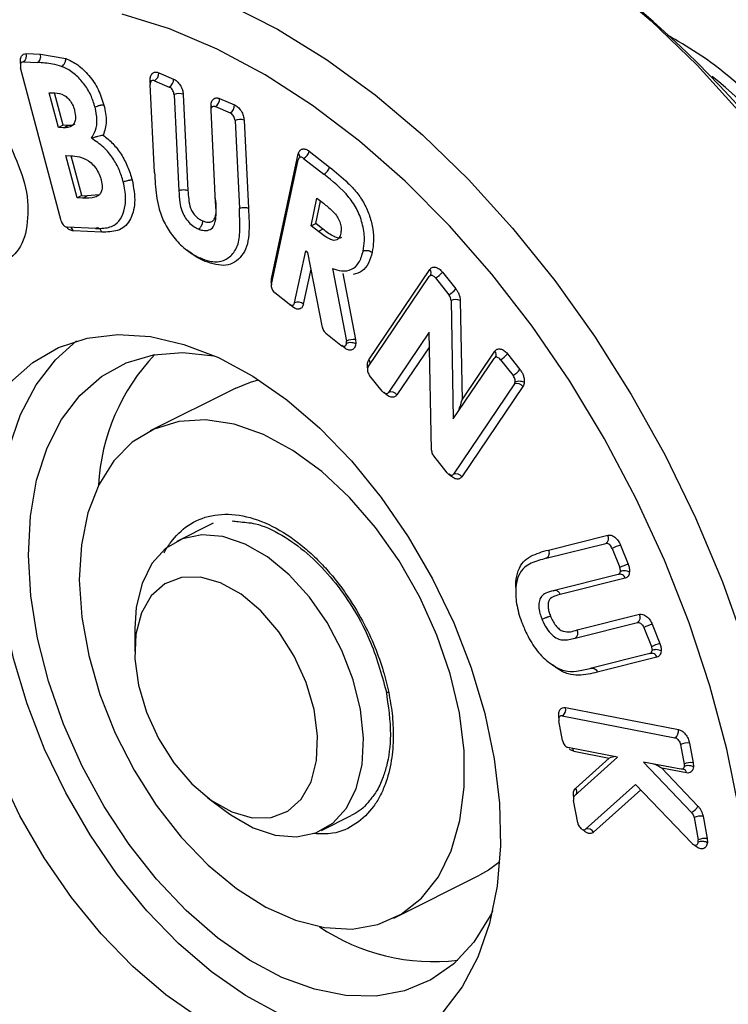
# Model space of a CAD drawing. Units: millimetres. Extents: x 9 to 411, y 10 to 270.
# Drawn here: x 376 to 387, y 229 to 245 of the extents above; entities that cross this region are included whole.
import ezdxf

# ---------------------------------------------------------------- set-up
doc = ezdxf.new("R2010")
doc.units = ezdxf.units.MM

msp = doc.modelspace()

# ---------------------------------------------------------------- linework, layer by layer
at = {"color": 7, "linetype": 'Continuous', "lineweight": 25}
for p, q in [((375.949, 244), (376.167, 243.99)), ((375.995, 244.128), (376.213, 244.119)), ((376.213, 244.119), (376.605, 244.054)), ((376.533, 241.541), (375.907, 243.909)), ((377.932, 243.704), (377.931, 243.707)), ((377.975, 243.708), (378.204, 243.611)), ((378.042, 243.832), (378.271, 243.735)), ((377.976, 242.288), (377.909, 243.65)), ((376.35, 243.524), (376.438, 243.52)), ((376.492, 242.985), (376.35, 243.524)), ((376.563, 243.021), (376.431, 243.521)), ((378.279, 243.493), (378.352, 242.007)), ((378.421, 243.498), (378.494, 242.013)), ((378.983, 243.433), (379.212, 243.337)), ((378.921, 241.823), (378.851, 243.251)), ((378.874, 243.305), (378.873, 243.308)), ((378.917, 243.309), (379.146, 243.213)), ((379.221, 243.094), (379.288, 241.733)), ((379.362, 243.099), (379.429, 241.737)), ((376.563, 243.021), (376.492, 242.985)), ((376.567, 242.982), (376.492, 242.985)), ((376.638, 243.018), (376.563, 243.021)), ((376.567, 242.982), (376.638, 243.018)), ((380.369, 242.619), (380.681, 242.373)), ((376.607, 242.551), (376.678, 242.548)), ((376.78, 241.896), (376.607, 242.551)), ((376.851, 241.931), (376.688, 242.546)), ((379.783, 240.557), (380.197, 242.486)), ((379.785, 240.646), (380.199, 242.576)), ((380.226, 242.523), (380.224, 242.523)), ((380.282, 242.508), (380.593, 242.262)), ((376.851, 241.931), (376.78, 241.896)), ((376.866, 241.892), (376.78, 241.896)), ((376.851, 241.931), (376.937, 241.928)), ((376.866, 241.892), (376.937, 241.928)), ((377.121, 241.943), (376.937, 241.928)), ((380.397, 241.465), (380.488, 241.891)), ((380.488, 241.891), (380.587, 241.813)), ((380.468, 241.501), (380.542, 241.848)), ((377.065, 241.425), (376.624, 241.444)), ((380.397, 241.465), (380.468, 241.501)), ((380.51, 241.377), (380.397, 241.465)), ((380.58, 241.412), (380.468, 241.501)), ((380.58, 241.412), (380.51, 241.377)), ((377.161, 241.367), (376.72, 241.386)), ((380.142, 240.274), (380.314, 241.079)), ((380.314, 241.079), (380.347, 241.053)), ((380.571, 239.893), (380.347, 241.053)), ((380.727, 240.805), (380.944, 239.682)), ((381.288, 239.393), (382.232, 240.79)), ((380.886, 240.725), (381.083, 239.705)), ((381.277, 239.282), (382.221, 240.679)), ((382.25, 240.71), (382.249, 240.697)), ((382.319, 240.659), (382.526, 240.398)), ((382.427, 240.749), (382.634, 240.488)), ((380.057, 240.252), (379.836, 240.426)), ((380.115, 240.237), (380.112, 240.241)), ((382.56, 240.309), (382.595, 238.478)), ((382.701, 240.311), (382.73, 238.774)), ((380.623, 239.804), (380.859, 239.618)), ((382.222, 239.821), (381.591, 238.888)), ((382.258, 237.994), (382.222, 239.821)), ((381.083, 239.705), (381.087, 239.642)), ((382.73, 238.774), (383.238, 239.525)), ((383.256, 239.445), (383.255, 239.432)), ((383.433, 239.484), (383.626, 239.241)), ((382.595, 238.478), (383.228, 239.414)), ((383.325, 239.394), (383.518, 239.151)), ((381.494, 238.908), (381.3, 239.151)), ((383.541, 239.02), (382.597, 237.623)), ((383.672, 238.98), (382.728, 237.583)), ((379.232, 238.953), (377.909, 238.292)), ((382.5, 237.644), (382.292, 237.905)), ((378.881, 236.863), (378.321, 236.583)), ((384.065, 236.45), (384.986, 236.68)), ((384.032, 236.322), (384.952, 236.552)), ((385.18, 236.525), (385.299, 236.229)), ((385.049, 236.475), (385.168, 236.178)), ((385.144, 236.071), (384.14, 235.82)), ((385.16, 236.079), (385.179, 236.077)), ((385.252, 236.014), (384.249, 235.764)), ((377.695, 235.568), (377.672, 235.231)), ((384.477, 235.088), (385.441, 235.328)), ((384.51, 235.215), (385.475, 235.456)), ((377.672, 235.231), (377.672, 234.878)), ((385.539, 235.251), (385.657, 234.955)), ((385.67, 235.301), (385.788, 235.005)), ((385.649, 234.856), (385.668, 234.854)), ((385.634, 234.848), (384.713, 234.618)), ((385.741, 234.791), (384.821, 234.561)), ((384.331, 234.012), (386.075, 233.675)), ((384.282, 233.501), (384.226, 233.805)), ((384.278, 233.884), (386.021, 233.547)), ((385.134, 233.247), (384.368, 233.396)), ((384.456, 233.338), (385.003, 233.232)), ((386.107, 233.441), (386.163, 233.138)), ((386.246, 233.463), (386.302, 233.16)), ((384.469, 232.647), (385.134, 233.247)), ((384.487, 232.766), (385.003, 233.232)), ((386.112, 233.058), (385.533, 233.17)), ((385.533, 233.17), (386.277, 232.389)), ((386.2, 233.001), (385.819, 233.075)), ((386.377, 232.489), (385.819, 233.075)), ((386.143, 233.064), (386.156, 233.061)), ((386.302, 233.16), (386.306, 233.099)), ((385.413, 232.824), (384.64, 232.132)), ((386.283, 231.913), (385.413, 232.824)), ((378.803, 232.615), (379.086, 232.403)), ((384.518, 232.229), (384.454, 232.577)), ((380.557, 232.111), (381.017, 232.341)), ((386.316, 232.311), (386.381, 231.965)), ((386.456, 232.333), (386.52, 231.987)), ((386.52, 231.987), (386.523, 231.926)), ((381.677, 230.756), (383, 231.418))]:
    msp.add_line(p, q, dxfattribs=at)
at = {"color": 8, "linetype": 'Continuous', "lineweight": 25}
for p, q in [((377.911, 243.673), (377.909, 243.715)), ((378.853, 243.275), (378.851, 243.316)), ((380.281, 240.255), (380.397, 240.795)), ((380.111, 240.211), (380.067, 240.246)), ((380.913, 239.577), (380.87, 239.612)), ((382.226, 239.594), (381.722, 238.848)), ((385.495, 232.738), (384.764, 232.084)), ((386.325, 231.884), (386.32, 231.889))]:
    msp.add_line(p, q, dxfattribs=at)
at = {"color": 7, "linetype": 'Continuous', "lineweight": 25, "flags": 128}
for points in [[(377.608, 246.848), (377.731, 246.907), (378.35, 247.14), (379.006, 247.285), (379.694, 247.34), (380.409, 247.304), (381.144, 247.178), (381.894, 246.963), (382.653, 246.661), (383.414, 246.274), (384.172, 245.805), (384.92, 245.258), (385.653, 244.637), (386.364, 243.948), (387.047, 243.196)], [(379.117, 244.893), (379.879, 244.506), (380.637, 244.037), (381.385, 243.49), (382.117, 242.87), (382.828, 242.18), (383.512, 241.428), (384.163, 240.619), (384.776, 239.759), (385.346, 238.856), (385.868, 237.916), (386.339, 236.948), (386.754, 235.959), (387.11, 234.956)], [(387.018, 232.398), (386.822, 233.37), (386.562, 234.349), (386.241, 235.326), (385.86, 236.294), (385.422, 237.244), (384.933, 238.169), (384.395, 239.06), (383.813, 239.911), (383.191, 240.715), (382.536, 241.464), (381.852, 242.153), (381.145, 242.776), (380.421, 243.327), (379.686, 243.802), (378.946, 244.198), (378.208, 244.511), (377.476, 244.738)], [(375.74, 239.038), (376.093, 239.35), (376.494, 239.58), (376.935, 239.725), (377.41, 239.782), (377.912, 239.751), (378.432, 239.631), (378.963, 239.426), (379.495, 239.138)], [(379.916, 229.269), (379.383, 229.557), (378.857, 229.924), (378.346, 230.363), (377.858, 230.868), (377.4, 231.43), (376.98, 232.042), (376.604, 232.692), (376.278, 233.371), (376.008, 234.069), (375.798, 234.774), (375.65, 235.474), (375.568, 236.16), (375.553, 236.82), (375.604, 237.444), (375.722, 238.022), (375.903, 238.544), (376.146, 239.003), (376.447, 239.392), (376.772, 239.683)], [(376.169, 235.084), (376.065, 235.739), (376.028, 236.372), (376.058, 236.972), (376.154, 237.528), (376.315, 238.031), (376.539, 238.471), (376.82, 238.841), (377.155, 239.134), (377.537, 239.344), (377.959, 239.469), (378.413, 239.505), (378.892, 239.452), (378.916, 239.447)], [(379.495, 239.138), (380.021, 238.771), (380.533, 238.332), (381.021, 237.827), (381.479, 237.264), (381.899, 236.653), (382.275, 236.003), (382.601, 235.323), (382.871, 234.626), (383.081, 233.921), (383.229, 233.22), (383.311, 232.535), (383.326, 231.875), (383.275, 231.251), (383.157, 230.673), (382.975, 230.151), (382.732, 229.691), (382.432, 229.303)], [(379.232, 238.953), (379.461, 239.046), (379.586, 239.081)], [(380.602, 230.609), (381.03, 230.587), (381.429, 230.657), (381.79, 230.819), (382.104, 231.067), (382.364, 231.396), (382.563, 231.798), (382.698, 232.264), (382.764, 232.784), (382.761, 233.344), (382.689, 233.931), (382.548, 234.533), (382.343, 235.134), (382.078, 235.722), (381.76, 236.281), (381.395, 236.798), (380.993, 237.263), (380.563, 237.663), (380.115, 237.99), (379.659, 238.236), (379.206, 238.394), (378.767, 238.462), (378.352, 238.438), (377.971, 238.321), (377.633, 238.116), (377.345, 237.827), (377.115, 237.46), (376.947, 237.024), (376.846, 236.53), (376.814, 235.989), (376.852, 235.413), (376.959, 234.817), (377.133, 234.214), (377.368, 233.618), (377.661, 233.043), (378.003, 232.503), (378.388, 232.01), (378.805, 231.576), (379.246, 231.212), (379.699, 230.925), (380.154, 230.722), (380.602, 230.609)], [(379.086, 232.403), (379.155, 232.353), (379.5, 232.153), (379.844, 232.037), (380.172, 232.011), (380.472, 232.074), (380.732, 232.224), (380.942, 232.456), (381.095, 232.761), (381.184, 233.126), (381.206, 233.539), (381.16, 233.982), (381.048, 234.44), (380.874, 234.894), (380.645, 235.327), (380.37, 235.723), (380.059, 236.065), (379.724, 236.342), (379.378, 236.542), (379.035, 236.657), (378.707, 236.684), (378.407, 236.621), (378.147, 236.471), (377.937, 236.239), (377.784, 235.934), (377.695, 235.568), (377.695, 235.568)], [(378.858, 232.575), (379.174, 232.398), (379.486, 232.309), (379.778, 232.314), (380.035, 232.412), (380.245, 232.598), (380.396, 232.863), (380.482, 233.194), (380.497, 233.573), (380.442, 233.983), (380.319, 234.402), (380.134, 234.809), (379.897, 235.184), (379.619, 235.509), (379.314, 235.766), (378.997, 235.943), (378.686, 236.032), (378.394, 236.027), (378.137, 235.929), (377.927, 235.743), (377.776, 235.478), (377.69, 235.147), (377.674, 234.768), (377.729, 234.358), (377.853, 233.94), (378.037, 233.532), (378.275, 233.157), (378.553, 232.832), (378.858, 232.575)], [(383.206, 230.869), (383.166, 230.789), (382.913, 230.383), (382.605, 230.051), (382.246, 229.799), (381.843, 229.631), (381.404, 229.55), (380.936, 229.559), (380.447, 229.656), (379.947, 229.839), (379.444, 230.107), (378.948, 230.453), (378.466, 230.872), (378.008, 231.356), (377.582, 231.896), (377.196, 232.484), (376.856, 233.108), (376.568, 233.757), (376.338, 234.419), (376.169, 235.084)], [(378.676, 229.203), (378.15, 229.57), (377.639, 230.009), (377.151, 230.514), (376.693, 231.077), (376.272, 231.688), (375.897, 232.338), (375.571, 233.018)], [(383.314, 231.624), (383.138, 231.496), (383, 231.418)]]:
    msp.add_lwpolyline(points, dxfattribs=at)
at = {"color": 8, "linetype": 'Continuous', "lineweight": 25, "flags": 128}
for points in [[(377.928, 243.703), (377.922, 243.708), (377.909, 243.715)], [(378.871, 243.304), (378.863, 243.309), (378.851, 243.316)], [(379.785, 240.646), (379.797, 240.635), (379.8, 240.633)], [(380.111, 240.211), (380.113, 240.225), (380.112, 240.237)]]:
    msp.add_lwpolyline(points, dxfattribs=at)
at = {"color": 7, "linetype": 'Continuous', "lineweight": 25}
for centre, radius, start, end in [((374.247, 231.751), 17.22, 1.5805, 51.5496), ((375.886, 244.094), 0.113, 303.2476, 17.5012), ((377.904, 243.826), 0.138, 301.2441, 2.5), ((378.133, 243.729), 0.138, 301.2441, 2.5), ((378.357, 243.322), 0.188, 70.0686, 114.3247), ((378.845, 243.427), 0.138, 301.2441, 2.5), ((379.074, 243.33), 0.138, 301.2441, 2.5), ((379.298, 242.923), 0.188, 70.0713, 114.325), ((380.194, 242.666), 0.181, 299.0115, 345.0285), ((382.171, 240.944), 0.321, 297.298, 322.619), ((382.379, 240.683), 0.321, 297.298, 322.619), ((380.195, 240.143), 0.141, 52.3491, 112.1284), ((382.633, 240.146), 0.179, 67.5958, 114.0638), ((381.053, 239.451), 0.255, 83.3832, 115.4323), ((380.285, 237.283), 3.179, 136.4756, 176.9564), ((383.177, 239.679), 0.321, 297.297, 322.5985), ((383.371, 239.436), 0.321, 297.297, 322.5985), ((383.58, 238.913), 0.114, 35.8771, 109.9103), ((381.63, 238.781), 0.114, 35.8799, 109.9106), ((382.636, 237.516), 0.114, 35.8771, 109.9103), ((384.896, 236.635), 0.1, 303.9666, 26.3716), ((385.386, 235.795), 0.758, 105.7301, 116.3502), ((385.504, 235.499), 0.758, 105.7301, 116.3502), ((385.172, 235.993), 0.0826, 14.6541, 109.5585), ((385.385, 235.412), 0.1, 303.9668, 26.376), ((384.421, 235.171), 0.1, 303.967, 26.3759), ((385.875, 234.571), 0.758, 105.7301, 116.3502), ((385.994, 234.275), 0.758, 105.7301, 116.3502), ((385.661, 234.77), 0.0826, 14.648, 109.5593), ((384.212, 233.986), 0.122, 302.5722, 12.0144), ((385.956, 233.649), 0.122, 302.5722, 12.0144), ((386.214, 233.215), 0.25, 82.6316, 115.3828), ((386.27, 232.912), 0.25, 82.6316, 115.3828), ((386.165, 232.6), 0.239, 297.866, 332.215), ((386.424, 232.085), 0.25, 82.6191, 115.3819), ((384.674, 232.035), 0.102, 28.1278, 109.2323), ((386.488, 231.739), 0.25, 82.6191, 115.3819), ((382.296, 233.262), 3.179, 236.1742, 276.6539)]:
    msp.add_arc(centre, radius, start, end, dxfattribs=at)
at = {"color": 8, "linetype": 'Continuous', "lineweight": 25}
for centre, radius, start, end in [((378.836, 234.365), 12.199, 30.5383, 50.4866), ((380.166, 242.525), 0.0605, 357.2906, 57.0979), ((376.63, 241.366), 0.0915, 12.7238, 55.9567), ((382.178, 240.737), 0.0754, 320.6633, 44.3715), ((380.855, 239.592), 0.0599, 345.3419, 10.8949), ((383.184, 239.473), 0.0754, 320.6603, 44.3672), ((381.219, 239.334), 0.0914, 357.8013, 40.5624), ((384.366, 233.324), 0.0912, 9.1868, 40.1029), ((386.13, 232.996), 0.0701, 4.4334, 79.8913), ((384.413, 232.712), 0.0913, 332.0034, 36.255)]:
    msp.add_arc(centre, radius, start, end, dxfattribs=at)
at = {"color": 7, "linetype": 'Continuous', "lineweight": 25}
for centre, major_axis, ratio, start_param, end_param in [((382.66, 238.739), (0.078, 0.263), 0.215052, 4.136475, 4.910615), ((384.933, 233.197), (0.214, 0.059), 0.072631, 0.646802, 1.213302), ((385.748, 233.039), (0.224, -0.123), 0.258395, 1.393414, 1.959563)]:
    msp.add_ellipse(centre, major_axis=major_axis, ratio=ratio, start_param=start_param, end_param=end_param, dxfattribs=at)
for points, knots in [([(389.528, 240.628), (389.21, 241.115), (388.584, 242.071), (387.495, 243.234), (386.595, 244.017), (386.062, 244.324), (385.908, 244.413)], [0, 0, 0, 0, 0.309503, 0.607239, 0.887141, 1, 1, 1, 1]), ([(375.949, 244), (375.941, 243.999), (375.927, 243.997), (375.911, 243.982), (375.903, 243.959), (375.902, 243.933), (375.906, 243.916), (375.907, 243.909)], [0, 0, 0, 0, 0.2147814, 0.4295627, 0.6443441, 0.8591255, 1, 1, 1, 1]), ([(375.912, 243.947), (375.907, 243.971), (375.9, 244.007), (375.905, 244.05), (375.914, 244.078), (375.929, 244.102), (375.954, 244.124), (375.979, 244.127), (375.995, 244.128)], [0, 0, 0, 0, 0.239452, 0.368225, 0.499999, 0.628772, 0.760548, 1, 1, 1, 1]), ([(376.541, 243.929), (376.494, 243.943), (376.407, 243.97), (376.283, 243.984), (376.205, 243.988), (376.167, 243.99)], [0, 0, 0, 0, 0.364859, 0.681898, 1, 1, 1, 1]), ([(376.541, 243.929), (376.547, 243.933), (376.561, 243.942), (376.579, 243.962), (376.592, 243.985), (376.6, 244.007), (376.606, 244.031), (376.606, 244.046), (376.605, 244.054)], [0, 0, 0, 0, 0.162117, 0.389933, 0.528534, 0.6799, 0.839127, 1, 1, 1, 1]), ([(376.605, 244.054), (376.667, 244.025), (376.791, 243.967), (376.967, 243.796), (377.115, 243.578), (377.168, 243.414), (377.195, 243.332)], [0, 0, 0, 0, 0.250232, 0.500699, 0.749573, 1, 1, 1, 1]), ([(377.058, 243.299), (377.038, 243.363), (376.998, 243.49), (376.889, 243.665), (376.75, 243.815), (376.629, 243.894), (376.557, 243.923), (376.541, 243.929)], [0, 0, 0, 0, 0.2204741, 0.4426946, 0.6672686, 0.9245292, 1, 1, 1, 1]), ([(377.909, 243.715), (377.91, 243.736), (377.911, 243.769), (377.927, 243.803), (377.943, 243.824), (377.965, 243.837), (377.997, 243.845), (378.024, 243.838), (378.042, 243.832)], [0, 0, 0, 0, 0.239453, 0.368225, 0.499999, 0.628772, 0.760547, 1, 1, 1, 1]), ([(377.975, 243.708), (377.967, 243.711), (377.952, 243.716), (377.931, 243.709), (377.916, 243.693), (377.909, 243.672), (377.909, 243.656), (377.909, 243.65)], [0, 0, 0, 0, 0.214792, 0.429583, 0.644375, 0.859166, 1, 1, 1, 1]), ([(378.271, 243.735), (378.288, 243.726), (378.316, 243.71), (378.35, 243.674), (378.373, 243.642), (378.393, 243.606), (378.413, 243.557), (378.418, 243.521), (378.421, 243.498)], [0, 0, 0, 0, 0.239433, 0.368215, 0.499999, 0.628782, 0.760567, 1, 1, 1, 1]), ([(378.279, 243.493), (378.278, 243.503), (378.275, 243.524), (378.262, 243.555), (378.243, 243.583), (378.223, 243.602), (378.209, 243.609), (378.204, 243.611)], [0, 0, 0, 0, 0.214591, 0.429181, 0.643772, 0.858362, 1, 1, 1, 1]), ([(376.438, 243.52), (376.485, 243.515), (376.551, 243.507), (376.639, 243.441), (376.69, 243.377), (376.724, 243.309), (376.736, 243.267), (376.741, 243.25)], [0, 0, 0, 0, 0.397743, 0.564393, 0.731378, 0.891988, 1, 1, 1, 1]), ([(378.851, 243.316), (378.851, 243.337), (378.853, 243.37), (378.868, 243.404), (378.885, 243.425), (378.906, 243.438), (378.938, 243.446), (378.965, 243.439), (378.983, 243.433)], [0, 0, 0, 0, 0.239451, 0.368224, 0.499999, 0.628773, 0.760549, 1, 1, 1, 1]), ([(376.741, 243.25), (376.749, 243.208), (376.763, 243.139), (376.744, 243.06), (376.704, 243.006), (376.641, 242.982), (376.59, 242.982), (376.567, 242.982)], [0, 0, 0, 0, 0.244329, 0.407012, 0.56954, 0.808897, 1, 1, 1, 1]), ([(377.001, 242.819), (377.025, 242.858), (377.072, 242.935), (377.098, 243.104), (377.071, 243.233), (377.058, 243.299)], [0, 0, 0, 0, 0.326191, 0.656456, 1, 1, 1, 1]), ([(377.195, 243.332), (377.187, 243.332), (377.173, 243.332), (377.15, 243.329), (377.136, 243.326), (377.13, 243.324), (377.128, 243.324), (377.127, 243.324), (377.127, 243.324), (377.127, 243.324), (377.121, 243.322), (377.107, 243.319), (377.083, 243.311), (377.068, 243.304), (377.058, 243.299)], [0, 0, 0, 0, 0.20766, 0.367613, 0.466531, 0.491644, 0.49805, 0.499714, 0.500161, 0.500289, 0.500352, 0.632059, 0.760916, 1, 1, 1, 1]), ([(377.195, 243.332), (377.213, 243.244), (377.248, 243.068), (377.204, 242.934), (377.183, 242.867)], [0, 0, 0, 0, 0.500136, 1, 1, 1, 1]), ([(378.851, 243.251), (378.851, 243.26), (378.851, 243.28), (378.862, 243.301), (378.879, 243.313), (378.898, 243.316), (378.912, 243.311), (378.917, 243.309)], [0, 0, 0, 0, 0.214767, 0.429533, 0.6443, 0.859067, 1, 1, 1, 1]), ([(379.212, 243.337), (379.23, 243.327), (379.257, 243.311), (379.291, 243.275), (379.315, 243.243), (379.335, 243.207), (379.354, 243.158), (379.359, 243.122), (379.362, 243.099)], [0, 0, 0, 0, 0.239434, 0.368215, 0.499999, 0.628781, 0.760566, 1, 1, 1, 1]), ([(379.221, 243.094), (379.219, 243.104), (379.217, 243.125), (379.203, 243.157), (379.184, 243.184), (379.164, 243.203), (379.151, 243.21), (379.146, 243.213)], [0, 0, 0, 0, 0.214596, 0.429193, 0.643789, 0.858385, 1, 1, 1, 1]), ([(376.744, 243.038), (376.731, 243.031), (376.7, 243.015), (376.661, 243.017), (376.638, 243.018)], [0, 0, 0, 0, 0.403731, 1, 1, 1, 1]), ([(377.001, 242.819), (377.004, 242.82), (377.011, 242.823), (377.027, 242.83), (377.058, 242.841), (377.1, 242.852), (377.13, 242.858), (377.157, 242.864), (377.17, 242.866), (377.183, 242.867)], [0, 0, 0, 0, 0.0565314, 0.116483, 0.2511168, 0.5005345, 0.7356851, 0.750484, 1, 1, 1, 1]), ([(377.494, 242.144), (377.474, 242.207), (377.436, 242.333), (377.333, 242.521), (377.185, 242.697), (377.066, 242.776), (377.001, 242.819)], [0, 0, 0, 0, 0.221591, 0.444712, 0.695691, 1, 1, 1, 1]), ([(377.183, 242.867), (377.233, 242.827), (377.333, 242.745), (377.464, 242.575), (377.568, 242.38), (377.61, 242.244), (377.631, 242.175)], [0, 0, 0, 0, 0.25003, 0.499575, 0.748986, 1, 1, 1, 1]), ([(375.759, 242.67), (375.84, 242.486), (376.001, 242.12), (376.038, 241.573), (375.937, 241.109), (375.74, 240.957), (375.642, 240.881)], [0, 0, 0, 0, 0.250171, 0.500272, 0.750541, 1, 1, 1, 1]), ([(380.199, 242.576), (380.205, 242.594), (380.214, 242.621), (380.239, 242.643), (380.262, 242.653), (380.288, 242.655), (380.324, 242.649), (380.351, 242.631), (380.369, 242.619)], [0, 0, 0, 0, 0.239444, 0.368221, 0.499999, 0.628776, 0.760556, 1, 1, 1, 1]), ([(376.678, 242.548), (376.723, 242.544), (376.813, 242.536), (376.937, 242.491), (377.035, 242.405), (377.1, 242.314), (377.134, 242.233), (377.147, 242.188), (377.15, 242.176)], [0, 0, 0, 0, 0.258561, 0.519624, 0.665622, 0.811829, 0.950807, 1, 1, 1, 1]), ([(380.282, 242.508), (380.274, 242.513), (380.258, 242.524), (380.235, 242.527), (380.215, 242.52), (380.202, 242.505), (380.199, 242.491), (380.197, 242.486)], [0, 0, 0, 0, 0.214702, 0.429404, 0.644106, 0.858808, 1, 1, 1, 1]), ([(380.681, 242.373), (380.777, 242.295), (380.922, 242.177), (381.105, 241.986), (381.223, 241.81), (381.307, 241.613), (381.355, 241.414), (381.369, 241.223), (381.35, 241.111), (381.341, 241.055)], [0, 0, 0, 0, 0.249888, 0.374634, 0.499561, 0.624553, 0.749736, 0.874549, 1, 1, 1, 1]), ([(377.15, 242.176), (377.159, 242.135), (377.173, 242.068), (377.157, 241.989), (377.121, 241.932), (377.024, 241.89), (376.931, 241.892), (376.866, 241.892)], [0, 0, 0, 0, 0.179001, 0.297325, 0.415485, 0.588166, 1, 1, 1, 1]), ([(377.631, 242.175), (377.653, 242.054), (377.685, 241.873), (377.648, 241.67), (377.595, 241.54), (377.514, 241.444), (377.373, 241.37), (377.246, 241.368), (377.161, 241.367)], [0, 0, 0, 0, 0.248936, 0.374127, 0.499326, 0.625007, 0.749706, 1, 1, 1, 1]), ([(377.494, 242.144), (377.499, 242.146), (377.509, 242.151), (377.532, 242.159), (377.558, 242.167), (377.583, 242.172), (377.607, 242.175), (377.622, 242.175), (377.631, 242.175)], [0, 0, 0, 0, 0.13199, 0.261835, 0.499873, 0.631541, 0.760475, 1, 1, 1, 1]), ([(377.976, 242.288), (377.98, 242.229), (377.991, 242.053), (378.018, 241.797), (378.117, 241.517), (378.255, 241.302), (378.431, 241.11), (378.583, 241.012), (378.671, 240.973), (378.685, 240.967)], [0, 0, 0, 0, 0.116233, 0.344099, 0.487186, 0.629916, 0.784732, 0.96396, 1, 1, 1, 1]), ([(381.202, 241.074), (381.21, 241.127), (381.23, 241.249), (381.204, 241.47), (381.122, 241.709), (380.92, 242.007), (380.729, 242.156), (380.593, 242.262)], [0, 0, 0, 0, 0.1310631, 0.3015811, 0.4661979, 0.6210958, 1, 1, 1, 1]), ([(377.065, 241.425), (377.109, 241.425), (377.218, 241.424), (377.369, 241.465), (377.48, 241.598), (377.533, 241.784), (377.533, 241.975), (377.503, 242.101), (377.494, 242.144)], [0, 0, 0, 0, 0.143756, 0.358923, 0.534669, 0.709922, 0.902402, 1, 1, 1, 1]), ([(378.494, 242.013), (378.497, 241.968), (378.503, 241.878), (378.52, 241.758), (378.567, 241.666), (378.615, 241.609), (378.668, 241.566), (378.704, 241.549), (378.722, 241.54)], [0, 0, 0, 0, 0.250306, 0.499727, 0.624495, 0.749599, 0.875015, 1, 1, 1, 1]), ([(378.352, 242.007), (378.356, 241.948), (378.362, 241.849), (378.389, 241.71), (378.44, 241.602), (378.506, 241.516), (378.58, 241.453), (378.631, 241.428), (378.655, 241.416)], [0, 0, 0, 0, 0.261793, 0.437946, 0.578505, 0.718693, 0.866693, 1, 1, 1, 1]), ([(378.722, 241.54), (378.742, 241.533), (378.781, 241.518), (378.837, 241.52), (378.877, 241.539), (378.901, 241.567), (378.942, 241.661), (378.931, 241.781), (378.921, 241.888)], [0, 0, 0, 0, 0.123369, 0.247871, 0.372644, 0.435428, 0.498045, 1, 1, 1, 1]), ([(378.655, 241.416), (378.677, 241.408), (378.734, 241.387), (378.818, 241.392), (378.889, 241.44), (378.937, 241.582), (378.928, 241.721), (378.921, 241.823)], [0, 0, 0, 0, 0.112751, 0.288869, 0.454684, 0.597681, 1, 1, 1, 1]), ([(378.685, 240.967), (378.732, 240.949), (378.85, 240.904), (379.027, 240.904), (379.177, 241.007), (379.282, 241.175), (379.301, 241.438), (379.292, 241.628), (379.288, 241.733)], [0, 0, 0, 0, 0.116463, 0.291184, 0.458574, 0.625225, 0.792826, 1, 1, 1, 1]), ([(379.429, 241.737), (379.436, 241.598), (379.447, 241.389), (379.408, 241.137), (379.327, 240.997), (379.22, 240.895), (379.038, 240.825), (378.872, 240.878), (378.761, 240.913)], [0, 0, 0, 0, 0.251464, 0.376246, 0.501305, 0.626472, 0.750607, 1, 1, 1, 1]), ([(379.288, 241.733), (379.296, 241.736), (379.313, 241.743), (379.342, 241.748), (379.369, 241.749), (379.39, 241.748), (379.411, 241.744), (379.423, 241.74), (379.429, 241.737)], [0, 0, 0, 0, 0.198616, 0.431008, 0.560482, 0.698476, 0.844984, 1, 1, 1, 1]), ([(380.587, 241.813), (380.633, 241.777), (380.702, 241.721), (380.787, 241.631), (380.834, 241.549), (380.86, 241.465), (380.864, 241.398), (380.858, 241.364), (380.856, 241.352)], [0, 0, 0, 0, 0.327773, 0.497036, 0.640262, 0.783836, 0.928218, 1, 1, 1, 1]), ([(376.533, 241.541), (376.537, 241.53), (376.544, 241.509), (376.563, 241.48), (376.585, 241.459), (376.607, 241.447), (376.619, 241.445), (376.624, 241.444)], [0, 0, 0, 0, 0.214715, 0.429429, 0.644144, 0.858858, 1, 1, 1, 1]), ([(377.161, 241.367), (377.159, 241.374), (377.154, 241.389), (377.142, 241.406), (377.129, 241.419), (377.112, 241.429), (377.089, 241.434), (377.073, 241.428), (377.065, 241.425)], [0, 0, 0, 0, 0.155018, 0.301527, 0.439522, 0.568997, 0.801387, 1, 1, 1, 1]), ([(378.655, 241.416), (378.664, 241.422), (378.677, 241.43), (378.693, 241.45), (378.701, 241.461), (378.704, 241.468), (378.705, 241.47), (378.708, 241.476), (378.714, 241.49), (378.721, 241.513), (378.721, 241.53), (378.722, 241.54)], [0, 0, 0, 0, 0.239277, 0.368071, 0.499595, 0.504056, 0.512333, 0.540317, 0.641421, 0.798816, 1, 1, 1, 1]), ([(380.865, 241.283), (380.865, 241.283), (380.854, 241.273), (380.815, 241.273), (380.718, 241.306), (380.638, 241.368), (380.58, 241.412)], [0, 0, 0, 0, 0.0045816, 0.1725783, 0.4074811, 1, 1, 1, 1]), ([(380.856, 241.352), (380.849, 241.324), (380.836, 241.279), (380.795, 241.243), (380.745, 241.235), (380.646, 241.272), (380.567, 241.333), (380.51, 241.377)], [0, 0, 0, 0, 0.19136, 0.307811, 0.424632, 0.587977, 1, 1, 1, 1]), ([(378.761, 240.913), (378.705, 240.939), (378.61, 240.982), (378.519, 241.06), (378.481, 241.092)], [0, 0, 0, 0, 0.585556, 1, 1, 1, 1]), ([(380.727, 240.805), (380.774, 240.79), (380.879, 240.758), (381.026, 240.777), (381.147, 240.885), (381.183, 241.009), (381.202, 241.074)], [0, 0, 0, 0, 0.209655, 0.469346, 0.718911, 1, 1, 1, 1]), ([(381.202, 241.074), (381.207, 241.077), (381.217, 241.081), (381.241, 241.085), (381.267, 241.085), (381.292, 241.08), (381.317, 241.071), (381.332, 241.062), (381.341, 241.055)], [0, 0, 0, 0, 0.132053, 0.261929, 0.4999, 0.631562, 0.760491, 1, 1, 1, 1]), ([(382.232, 240.79), (382.243, 240.802), (382.26, 240.82), (382.292, 240.827), (382.319, 240.825), (382.348, 240.815), (382.386, 240.794), (382.411, 240.767), (382.427, 240.749)], [0, 0, 0, 0, 0.239444, 0.36822, 0.499999, 0.628776, 0.760556, 1, 1, 1, 1]), ([(382.319, 240.659), (382.312, 240.666), (382.297, 240.682), (382.273, 240.695), (382.25, 240.699), (382.232, 240.692), (382.224, 240.683), (382.221, 240.679)], [0, 0, 0, 0, 0.214698, 0.429395, 0.644093, 0.85879, 1, 1, 1, 1]), ([(379.783, 240.557), (379.782, 240.548), (379.78, 240.529), (379.787, 240.497), (379.801, 240.466), (379.818, 240.442), (379.831, 240.431), (379.836, 240.426)], [0, 0, 0, 0, 0.214638, 0.429277, 0.643915, 0.858554, 1, 1, 1, 1]), ([(382.634, 240.488), (382.644, 240.475), (382.663, 240.449), (382.684, 240.403), (382.698, 240.356), (382.7, 240.326), (382.701, 240.311)], [0, 0, 0, 0, 0.249268, 0.500038, 0.753913, 1, 1, 1, 1]), ([(382.56, 240.309), (382.559, 240.317), (382.558, 240.335), (382.548, 240.364), (382.535, 240.386), (382.528, 240.396), (382.526, 240.398)], [0, 0, 0, 0, 0.254692, 0.594039, 0.933386, 1, 1, 1, 1]), ([(380.057, 240.252), (380.065, 240.246), (380.08, 240.236), (380.104, 240.233), (380.124, 240.24), (380.136, 240.255), (380.14, 240.268), (380.142, 240.274)], [0, 0, 0, 0, 0.214723, 0.429446, 0.644168, 0.858891, 1, 1, 1, 1]), ([(380.281, 240.255), (380.275, 240.237), (380.266, 240.21), (380.242, 240.188), (380.219, 240.177), (380.193, 240.175), (380.156, 240.181), (380.129, 240.199), (380.111, 240.211)], [0, 0, 0, 0, 0.239446, 0.368222, 0.499999, 0.628775, 0.760554, 1, 1, 1, 1]), ([(380.571, 239.893), (380.574, 239.882), (380.58, 239.861), (380.597, 239.831), (380.612, 239.813), (380.622, 239.805), (380.623, 239.804)], [0, 0, 0, 0, 0.311926, 0.623851, 0.935777, 1, 1, 1, 1]), ([(380.859, 239.618), (380.867, 239.613), (380.882, 239.602), (380.906, 239.599), (380.926, 239.606), (380.94, 239.623), (380.944, 239.641), (380.945, 239.65)], [0, 0, 0, 0, 0.197575, 0.395151, 0.592726, 0.790302, 1, 1, 1, 1]), ([(381.087, 239.642), (381.085, 239.631), (381.082, 239.61), (381.07, 239.582), (381.053, 239.56), (381.029, 239.546), (381.001, 239.54), (380.971, 239.545), (380.941, 239.557), (380.923, 239.57), (380.913, 239.577)], [0, 0, 0, 0, 0.118297, 0.238079, 0.367511, 0.499967, 0.629401, 0.761858, 0.880202, 1, 1, 1, 1]), ([(380.945, 239.65), (380.946, 239.655), (380.946, 239.663), (380.945, 239.673), (380.944, 239.679), (380.944, 239.682)], [0, 0, 0, 0, 0.491951, 0.744958, 1, 1, 1, 1]), ([(380.945, 239.65), (380.957, 239.655), (380.98, 239.663), (381.023, 239.663), (381.06, 239.656), (381.078, 239.647), (381.087, 239.642)], [0, 0, 0, 0, 0.270261, 0.562429, 0.789736, 1, 1, 1, 1]), ([(383.325, 239.394), (383.318, 239.402), (383.303, 239.417), (383.279, 239.431), (383.256, 239.434), (383.238, 239.427), (383.231, 239.418), (383.228, 239.414)], [0, 0, 0, 0, 0.2146738, 0.4293475, 0.6440213, 0.858695, 1, 1, 1, 1]), ([(383.238, 239.525), (383.249, 239.537), (383.266, 239.555), (383.298, 239.562), (383.326, 239.56), (383.354, 239.55), (383.392, 239.529), (383.417, 239.502), (383.433, 239.484)], [0, 0, 0, 0, 0.239442, 0.368219, 0.499999, 0.628778, 0.760558, 1, 1, 1, 1]), ([(381.277, 239.282), (381.274, 239.275), (381.267, 239.261), (381.266, 239.231), (381.273, 239.2), (381.285, 239.172), (381.296, 239.157), (381.3, 239.151)], [0, 0, 0, 0, 0.2147274, 0.4294548, 0.6441822, 0.8589096, 1, 1, 1, 1]), ([(383.551, 239.052), (383.551, 239.062), (383.551, 239.081), (383.541, 239.114), (383.529, 239.137), (383.52, 239.148), (383.518, 239.151)], [0, 0, 0, 0, 0.302918, 0.605836, 0.908754, 1, 1, 1, 1]), ([(383.626, 239.241), (383.636, 239.226), (383.658, 239.197), (383.68, 239.145), (383.693, 239.092), (383.693, 239.06), (383.692, 239.044)], [0, 0, 0, 0, 0.245095, 0.5, 0.754905, 1, 1, 1, 1]), ([(383.541, 239.02), (383.543, 239.024), (383.547, 239.031), (383.55, 239.043), (383.551, 239.049), (383.551, 239.052)], [0, 0, 0, 0, 0.486394, 0.741425, 1, 1, 1, 1]), ([(383.551, 239.052), (383.563, 239.056), (383.586, 239.065), (383.629, 239.065), (383.666, 239.057), (383.684, 239.048), (383.692, 239.044)], [0, 0, 0, 0, 0.2702613, 0.5624294, 0.7897364, 1, 1, 1, 1]), ([(383.692, 239.044), (383.691, 239.032), (383.687, 239.007), (383.677, 238.989), (383.672, 238.98)], [0, 0, 0, 0, 0.5, 1, 1, 1, 1]), ([(381.494, 238.908), (381.501, 238.901), (381.515, 238.885), (381.54, 238.872), (381.563, 238.868), (381.58, 238.875), (381.588, 238.884), (381.591, 238.888)], [0, 0, 0, 0, 0.214652, 0.429305, 0.643957, 0.858609, 1, 1, 1, 1]), ([(381.722, 238.848), (381.711, 238.836), (381.694, 238.818), (381.662, 238.811), (381.634, 238.813), (381.606, 238.822), (381.568, 238.844), (381.543, 238.871), (381.527, 238.889)], [0, 0, 0, 0, 0.239439, 0.368218, 0.499999, 0.628779, 0.760561, 1, 1, 1, 1]), ([(382.258, 237.994), (382.259, 237.986), (382.26, 237.968), (382.27, 237.939), (382.282, 237.917), (382.29, 237.907), (382.292, 237.905)], [0, 0, 0, 0, 0.254973, 0.594693, 0.934414, 1, 1, 1, 1]), ([(382.5, 237.644), (382.507, 237.636), (382.521, 237.62), (382.546, 237.607), (382.569, 237.604), (382.586, 237.61), (382.594, 237.619), (382.597, 237.623)], [0, 0, 0, 0, 0.214695, 0.429391, 0.644086, 0.858782, 1, 1, 1, 1]), ([(382.728, 237.583), (382.717, 237.571), (382.7, 237.553), (382.668, 237.546), (382.641, 237.548), (382.612, 237.558), (382.574, 237.579), (382.549, 237.606), (382.533, 237.624)], [0, 0, 0, 0, 0.239444, 0.36822, 0.499999, 0.628777, 0.760556, 1, 1, 1, 1]), ([(379.177, 236.9), (379.209, 236.896), (379.329, 236.88), (379.567, 236.872), (379.942, 236.695), (380.335, 236.416), (380.696, 236.049), (381.026, 235.6), (381.354, 235.004), (381.482, 234.538), (381.555, 234.27)], [0, 0, 0, 0, 0.034532, 0.131347, 0.268712, 0.402028, 0.530091, 0.654509, 0.80033, 1, 1, 1, 1]), ([(384.986, 236.68), (385.002, 236.681), (385.027, 236.683), (385.064, 236.667), (385.093, 236.648), (385.12, 236.622), (385.153, 236.583), (385.17, 236.548), (385.18, 236.525)], [0, 0, 0, 0, 0.239445, 0.368221, 0.499999, 0.628776, 0.760555, 1, 1, 1, 1]), ([(385.049, 236.475), (385.045, 236.485), (385.035, 236.505), (385.013, 236.53), (384.99, 236.547), (384.968, 236.554), (384.957, 236.552), (384.952, 236.552)], [0, 0, 0, 0, 0.214706, 0.429412, 0.644119, 0.858825, 1, 1, 1, 1]), ([(384.065, 236.45), (384.068, 236.44), (384.075, 236.418), (384.075, 236.389), (384.069, 236.365), (384.06, 236.348), (384.048, 236.332), (384.037, 236.326), (384.032, 236.322)], [0, 0, 0, 0, 0.198621, 0.431014, 0.560488, 0.698481, 0.844987, 1, 1, 1, 1]), ([(384.032, 236.322), (383.992, 236.311), (383.874, 236.279), (383.712, 236.216), (383.593, 236.059), (383.554, 235.86), (383.564, 235.615), (383.62, 235.416), (383.662, 235.308), (383.668, 235.292)], [0, 0, 0, 0, 0.1169831, 0.3475058, 0.4905403, 0.6331942, 0.7951594, 0.9700118, 1, 1, 1, 1]), ([(385.299, 236.229), (385.306, 236.208), (385.32, 236.168), (385.319, 236.13), (385.319, 236.112)], [0, 0, 0, 0, 0.5, 1, 1, 1, 1]), ([(385.144, 236.071), (385.149, 236.073), (385.16, 236.077), (385.173, 236.093), (385.176, 236.111), (385.178, 236.12)], [0, 0, 0, 0, 0.273598, 0.638135, 1, 1, 1, 1]), ([(385.178, 236.12), (385.178, 236.127), (385.178, 236.139), (385.175, 236.159), (385.17, 236.171), (385.168, 236.178)], [0, 0, 0, 0, 0.391027, 0.648718, 1, 1, 1, 1]), ([(385.178, 236.12), (385.189, 236.124), (385.213, 236.133), (385.255, 236.133), (385.293, 236.125), (385.31, 236.116), (385.319, 236.112)], [0, 0, 0, 0, 0.270261, 0.562429, 0.789736, 1, 1, 1, 1]), ([(385.319, 236.112), (385.317, 236.099), (385.314, 236.075), (385.299, 236.046), (385.279, 236.024), (385.261, 236.017), (385.252, 236.014)], [0, 0, 0, 0, 0.2492669, 0.5000255, 0.7533843, 1, 1, 1, 1]), ([(384.14, 235.82), (384.101, 235.809), (384.035, 235.791), (383.957, 235.743), (383.922, 235.668), (383.914, 235.576), (383.93, 235.475), (383.954, 235.409), (383.966, 235.378)], [0, 0, 0, 0, 0.263177, 0.437167, 0.577564, 0.717556, 0.869487, 1, 1, 1, 1]), ([(384.249, 235.764), (384.219, 235.755), (384.159, 235.738), (384.087, 235.705), (384.06, 235.635), (384.058, 235.57), (384.07, 235.499), (384.088, 235.452), (384.097, 235.429)], [0, 0, 0, 0, 0.250111, 0.499585, 0.624518, 0.749862, 0.875211, 1, 1, 1, 1]), ([(384.14, 235.82), (384.148, 235.823), (384.165, 235.829), (384.189, 235.825), (384.209, 235.815), (384.224, 235.802), (384.238, 235.785), (384.245, 235.771), (384.249, 235.764)], [0, 0, 0, 0, 0.198616, 0.431008, 0.560482, 0.698476, 0.844984, 1, 1, 1, 1]), ([(383.966, 235.378), (383.976, 235.382), (383.99, 235.39), (384.014, 235.4), (384.027, 235.405), (384.034, 235.408), (384.036, 235.408), (384.043, 235.411), (384.056, 235.416), (384.077, 235.423), (384.09, 235.427), (384.097, 235.429)], [0, 0, 0, 0, 0.23929, 0.368083, 0.499599, 0.504111, 0.512431, 0.540481, 0.641635, 0.798969, 1, 1, 1, 1]), ([(383.966, 235.378), (383.989, 235.328), (384.029, 235.24), (384.116, 235.138), (384.202, 235.073), (384.329, 235.049), (384.414, 235.071), (384.477, 235.088)], [0, 0, 0, 0, 0.194738, 0.343724, 0.493112, 0.629645, 1, 1, 1, 1]), ([(384.097, 235.429), (384.108, 235.403), (384.13, 235.351), (384.177, 235.281), (384.224, 235.234), (384.264, 235.206), (384.365, 235.165), (384.442, 235.192), (384.51, 235.215)], [0, 0, 0, 0, 0.124237, 0.248316, 0.372775, 0.436039, 0.49826, 1, 1, 1, 1]), ([(385.441, 235.328), (385.449, 235.329), (385.463, 235.33), (385.487, 235.319), (385.51, 235.299), (385.528, 235.275), (385.536, 235.258), (385.539, 235.251)], [0, 0, 0, 0, 0.214693, 0.4293859, 0.6440789, 0.8587719, 1, 1, 1, 1]), ([(385.475, 235.456), (385.491, 235.457), (385.516, 235.459), (385.553, 235.443), (385.582, 235.424), (385.61, 235.399), (385.642, 235.36), (385.659, 235.324), (385.67, 235.301)], [0, 0, 0, 0, 0.239443, 0.36822, 0.499999, 0.628777, 0.760557, 1, 1, 1, 1]), ([(383.668, 235.292), (383.695, 235.231), (383.76, 235.078), (383.906, 234.854), (384.105, 234.677), (384.313, 234.564), (384.516, 234.572), (384.643, 234.602), (384.713, 234.618)], [0, 0, 0, 0, 0.117312, 0.292154, 0.461502, 0.629433, 0.796141, 1, 1, 1, 1]), ([(385.634, 234.848), (385.638, 234.849), (385.65, 234.854), (385.662, 234.87), (385.665, 234.888), (385.667, 234.896)], [0, 0, 0, 0, 0.273558, 0.638042, 1, 1, 1, 1]), ([(385.657, 234.955), (385.66, 234.947), (385.664, 234.934), (385.667, 234.914), (385.667, 234.903), (385.667, 234.896)], [0, 0, 0, 0, 0.391027, 0.648718, 1, 1, 1, 1]), ([(385.808, 234.888), (385.797, 234.894), (385.774, 234.905), (385.731, 234.91), (385.693, 234.907), (385.676, 234.9), (385.667, 234.896)], [0, 0, 0, 0, 0.270261, 0.562429, 0.789736, 1, 1, 1, 1]), ([(385.808, 234.888), (385.806, 234.876), (385.803, 234.851), (385.788, 234.822), (385.768, 234.8), (385.75, 234.794), (385.741, 234.791)], [0, 0, 0, 0, 0.249267, 0.500026, 0.753385, 1, 1, 1, 1]), ([(381.555, 234.27), (381.589, 234.039), (381.651, 233.619), (381.588, 233.178), (381.499, 232.897), (381.414, 232.712), (381.332, 232.614), (381.293, 232.568)], [0, 0, 0, 0, 0.3297, 0.598257, 0.715948, 0.866015, 1, 1, 1, 1]), ([(384.228, 233.853), (384.226, 233.876), (384.222, 233.911), (384.231, 233.951), (384.243, 233.977), (384.261, 233.997), (384.288, 234.014), (384.314, 234.013), (384.331, 234.012)], [0, 0, 0, 0, 0.2394443, 0.3682206, 0.4999986, 0.6287762, 0.7605557, 1, 1, 1, 1]), ([(384.278, 233.884), (384.27, 233.884), (384.255, 233.885), (384.237, 233.873), (384.226, 233.853), (384.223, 233.828), (384.225, 233.811), (384.226, 233.805)], [0, 0, 0, 0, 0.214702, 0.429403, 0.644105, 0.858806, 1, 1, 1, 1]), ([(386.075, 233.675), (386.092, 233.669), (386.12, 233.66), (386.156, 233.631), (386.182, 233.603), (386.205, 233.57), (386.231, 233.523), (386.24, 233.486), (386.246, 233.463)], [0, 0, 0, 0, 0.2394428, 0.3682198, 0.4999986, 0.628777, 0.7605572, 1, 1, 1, 1]), ([(384.282, 233.501), (384.285, 233.491), (384.29, 233.47), (384.307, 233.44), (384.329, 233.415), (384.35, 233.401), (384.363, 233.397), (384.368, 233.396)], [0, 0, 0, 0, 0.214669, 0.429339, 0.644008, 0.858677, 1, 1, 1, 1]), ([(386.021, 233.547), (386.029, 233.544), (386.045, 233.539), (386.068, 233.519), (386.088, 233.493), (386.101, 233.465), (386.105, 233.448), (386.107, 233.441)], [0, 0, 0, 0, 0.214686, 0.429372, 0.644058, 0.858745, 1, 1, 1, 1]), ([(386.165, 233.107), (386.163, 233.098), (386.16, 233.081), (386.146, 233.064), (386.129, 233.056), (386.117, 233.058), (386.112, 233.058)], [0, 0, 0, 0, 0.274392, 0.548783, 0.823175, 1, 1, 1, 1]), ([(386.163, 233.138), (386.164, 233.132), (386.165, 233.125), (386.165, 233.115), (386.165, 233.11), (386.165, 233.107)], [0, 0, 0, 0, 0.492424, 0.745256, 1, 1, 1, 1]), ([(386.165, 233.107), (386.176, 233.112), (386.2, 233.12), (386.242, 233.12), (386.28, 233.113), (386.298, 233.104), (386.306, 233.099)], [0, 0, 0, 0, 0.270261, 0.562429, 0.789736, 1, 1, 1, 1]), ([(386.306, 233.099), (386.303, 233.083), (386.298, 233.051), (386.274, 233.017), (386.24, 232.998), (386.213, 233), (386.2, 233.001)], [0, 0, 0, 0, 0.244007, 0.5, 0.755993, 1, 1, 1, 1]), ([(384.456, 232.625), (384.454, 232.64), (384.45, 232.67), (384.454, 232.709), (384.466, 232.743), (384.48, 232.759), (384.487, 232.766)], [0, 0, 0, 0, 0.249268, 0.500032, 0.753677, 1, 1, 1, 1]), ([(381.293, 232.568), (381.279, 232.549), (381.204, 232.445), (381.101, 232.388), (381.018, 232.341)], [0, 0, 0, 0, 0.18846, 1, 1, 1, 1]), ([(384.469, 232.647), (384.466, 232.643), (384.457, 232.634), (384.45, 232.61), (384.453, 232.588), (384.454, 232.577)], [0, 0, 0, 0, 0.262764, 0.612865, 1, 1, 1, 1]), ([(386.377, 232.489), (386.386, 232.478), (386.405, 232.456), (386.428, 232.417), (386.446, 232.376), (386.452, 232.347), (386.456, 232.333)], [0, 0, 0, 0, 0.249236, 0.499961, 0.749244, 1, 1, 1, 1]), ([(386.277, 232.389), (386.282, 232.383), (386.294, 232.369), (386.309, 232.341), (386.314, 232.321), (386.316, 232.311)], [0, 0, 0, 0, 0.280099, 0.653298, 1, 1, 1, 1]), ([(384.518, 232.229), (384.521, 232.218), (384.526, 232.197), (384.543, 232.167), (384.565, 232.143), (384.589, 232.127), (384.612, 232.12), (384.63, 232.124), (384.638, 232.13), (384.64, 232.132)], [0, 0, 0, 0, 0.1550206, 0.3100412, 0.4650618, 0.6200825, 0.7751031, 0.9301237, 1, 1, 1, 1]), ([(386.382, 231.935), (386.383, 231.939), (386.383, 231.947), (386.382, 231.957), (386.381, 231.962), (386.381, 231.965)], [0, 0, 0, 0, 0.492432, 0.745261, 1, 1, 1, 1]), ([(386.283, 231.913), (386.291, 231.907), (386.306, 231.893), (386.33, 231.884), (386.352, 231.885), (386.37, 231.897), (386.38, 231.915), (386.382, 231.929), (386.382, 231.935)], [0, 0, 0, 0, 0.17812, 0.356239, 0.534359, 0.712479, 0.890598, 1, 1, 1, 1]), ([(386.523, 231.926), (386.522, 231.915), (386.518, 231.891), (386.504, 231.861), (386.483, 231.839), (386.455, 231.826), (386.422, 231.826), (386.387, 231.837), (386.354, 231.856), (386.335, 231.875), (386.325, 231.884)], [0, 0, 0, 0, 0.116881, 0.235256, 0.365177, 0.500001, 0.633499, 0.764746, 0.887353, 1, 1, 1, 1]), ([(386.382, 231.935), (386.394, 231.939), (386.417, 231.948), (386.46, 231.948), (386.497, 231.94), (386.515, 231.931), (386.523, 231.926)], [0, 0, 0, 0, 0.270261, 0.562429, 0.789736, 1, 1, 1, 1])]:
    msp.add_open_spline(points, degree=3, knots=knots, dxfattribs=at)
for points in [[(376.167, 243.99), (376.176, 243.996), (376.193, 244.009), (376.211, 244.042), (376.219, 244.081), (376.215, 244.106), (376.213, 244.119)], [(380.593, 242.262), (380.603, 242.268), (380.622, 242.279), (380.649, 242.308), (380.671, 242.342), (380.677, 242.363), (380.681, 242.373)], [(378.352, 242.007), (378.363, 242.012), (378.383, 242.02), (378.423, 242.025), (378.463, 242.023), (378.483, 242.017), (378.494, 242.013)], [(385.788, 235.005), (385.795, 234.985), (385.809, 234.944), (385.808, 234.907), (385.808, 234.888)], [(384.713, 234.618), (384.723, 234.621), (384.743, 234.628), (384.775, 234.618), (384.803, 234.596), (384.815, 234.573), (384.821, 234.561)]]:
    msp.add_open_spline(points, degree=3, dxfattribs=at)
at = {"color": 8, "linetype": 'Continuous', "lineweight": 25}
for points, knots in [([(376.72, 241.386), (376.702, 241.389), (376.676, 241.394), (376.639, 241.419), (376.621, 241.436), (376.611, 241.445)], [0, 0, 0, 0, 0.478893, 0.736444, 1, 1, 1, 1]), ([(381.341, 241.055), (381.325, 240.996), (381.292, 240.879), (381.193, 240.752), (381.096, 240.726), (381.047, 240.713)], [0, 0, 0, 0, 0.3341573, 0.6673186, 1, 1, 1, 1]), ([(379.789, 240.551), (379.787, 240.562), (379.779, 240.596), (379.783, 240.626), (379.785, 240.646)], [0, 0, 0, 0, 0.315452, 1, 1, 1, 1]), ([(381.272, 239.267), (381.271, 239.268), (381.268, 239.282), (381.266, 239.308), (381.268, 239.353), (381.28, 239.377), (381.288, 239.393)], [0, 0, 0, 0, 0.024646, 0.27585, 0.53291, 1, 1, 1, 1]), ([(378.125, 236.404), (378.125, 236.404), (378.152, 236.464), (378.263, 236.625), (378.488, 236.855), (378.851, 237.005), (379.279, 237.013), (379.739, 236.868), (380.117, 236.635), (380.399, 236.398), (380.592, 236.205), (380.77, 235.999), (380.976, 235.723), (381.191, 235.373), (381.382, 234.964), (381.516, 234.589), (381.571, 234.355), (381.596, 234.245)], [0, 0, 0, 0, 0.000146, 0.044034, 0.139065, 0.239774, 0.343583, 0.447392, 0.548101, 0.595673, 0.643287, 0.687134, 0.731022, 0.810371, 0.881342, 0.944328, 1, 1, 1, 1]), ([(383.564, 235.871), (383.564, 235.898), (383.561, 235.993), (383.594, 236.135), (383.673, 236.276), (383.833, 236.384), (383.972, 236.424), (384.065, 236.45)], [0, 0, 0, 0, 0.071935, 0.257739, 0.443289, 0.628642, 1, 1, 1, 1]), ([(384.821, 234.561), (384.726, 234.537), (384.585, 234.501), (384.373, 234.524), (384.234, 234.59), (384.156, 234.655), (384.13, 234.675)], [0, 0, 0, 0, 0.448047, 0.670362, 0.893386, 1, 1, 1, 1]), ([(381.596, 234.245), (381.616, 234.137), (381.657, 233.905), (381.674, 233.548), (381.645, 233.173), (381.566, 232.869), (381.464, 232.64), (381.327, 232.419), (381.095, 232.198), (380.779, 232.048), (380.539, 232.059), (380.441, 232.063)], [0, 0, 0, 0, 0.08943, 0.190609, 0.304617, 0.432082, 0.502517, 0.573019, 0.725675, 0.887452, 1, 1, 1, 1]), ([(381.557, 234.271), (381.557, 234.27), (381.553, 234.262), (381.566, 234.253), (381.587, 234.248), (381.596, 234.245)], [0, 0, 0, 0, 0.092475, 0.563911, 1, 1, 1, 1]), ([(384.456, 233.338), (384.438, 233.343), (384.416, 233.35), (384.394, 233.368), (384.389, 233.372)], [0, 0, 0, 0, 0.788076, 1, 1, 1, 1]), ([(384.764, 232.084), (384.756, 232.078), (384.739, 232.066), (384.705, 232.062), (384.666, 232.072), (384.628, 232.093), (384.607, 232.117), (384.598, 232.126)], [0, 0, 0, 0, 0.192671, 0.38788, 0.610221, 0.842505, 1, 1, 1, 1])]:
    msp.add_open_spline(points, degree=3, knots=knots, dxfattribs=at)

doc.saveas('drawing.dxf')
